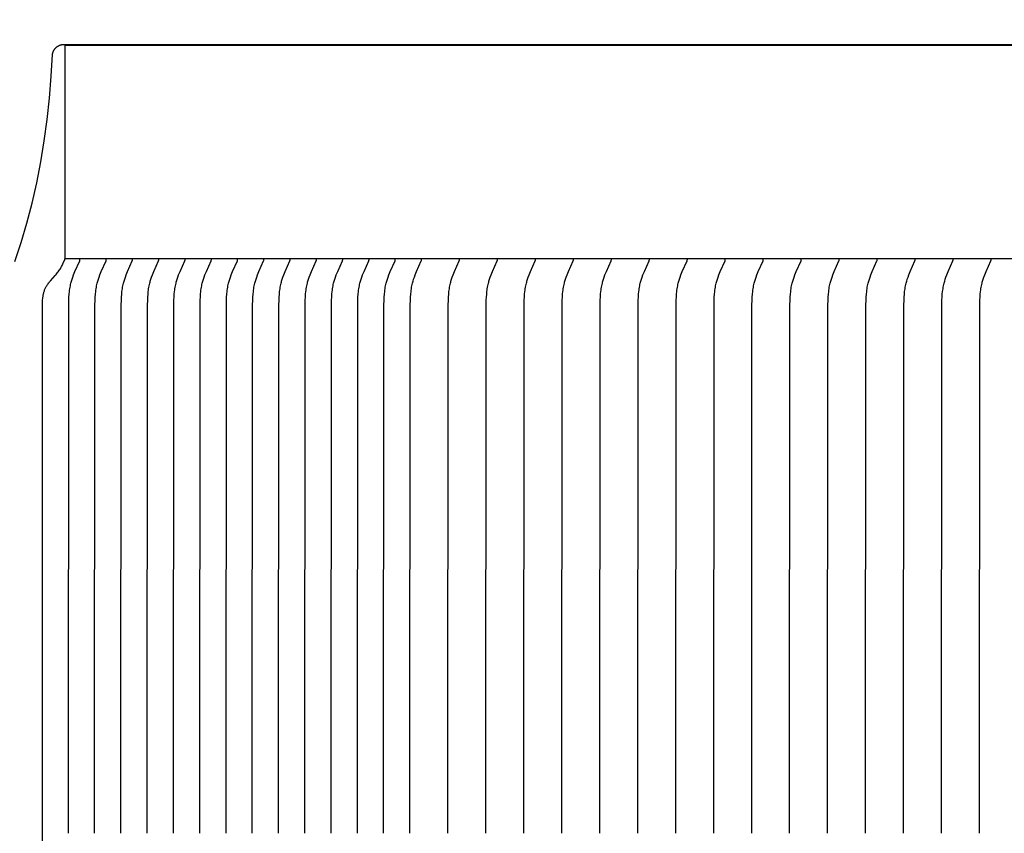
# Model space of a CAD drawing. Units: inches. Extents: x -10 to 111, y -8 to 46.
# Drawn here: x -2 to 0, y 14 to 15 of the extents above; entities that cross this region are included whole.
import ezdxf

# ---------------------------------------------------------------- set-up
doc = ezdxf.new("R2010")
doc.units = ezdxf.units.IN
doc.header["$MEASUREMENT"] = 0
doc.linetypes.add('ACAD_ISO02W100', pattern=[15, 12, -3])
doc.layers.add('Dimension (ANSI)', color=5, linetype='Continuous', lineweight=25)
doc.layers.add('PV', color=250, linetype='Continuous')
doc.styles.add('Arial', font='arial.ttf')
doc.dimstyles.new('Dimensions', dxfattribs={"dimtxt": 0.089844, "dimasz": 0.125, "dimexe": 0.0625, "dimexo": 0.125, "dimgap": 0.09, "dimtad": 0, "dimtih": 1, "dimtoh": 1, "dimzin": 0, "dimdsep": 46, "dimlunit": 5, "dimtxsty": 'Arial', "dimcen": 0, "dimadec": 0, "dimazin": 0, "dimtfac": 1, "dimtofl": 0, "dimtmove": 0, "dimatfit": 3, "dimfxl": 1, "dimfrac": 2, "dimtolj": 1, "dimtzin": 0, "dimarcsym": 0})

# ---------------------------------------------------------------- blocks, each defined once
blk = doc.blocks.new('*D31')
at = {"layer": 'Defpoints', "color": 0, "transparency": 16777216}
for p in [(-6.3678, 16.2126), (-6.3678, 9.3404), (19.6278, 9.3266)]:
    blk.add_point(p, dxfattribs=at)
at = {"layer": 'Dimension (ANSI)', "color": 0, "lineweight": -2, "transparency": 16777216}
for p, q in [((-6.3678, 9.8404), (-6.3678, 16.4626)), ((19.6278, 9.8266), (19.6278, 16.4626)), ((-5.8678, 16.2126), (3.0999, 16.2126)), ((19.1278, 16.2126), (10.1624, 16.2126))]:
    blk.add_line(p, q, dxfattribs=at)
at = {"layer": 'Dimension (ANSI)', "color": 0, "transparency": 16777216}
for points in [[(-5.8678, 16.2959), (-5.8678, 16.1293), (-6.3678, 16.2126)], [(19.1278, 16.2959), (19.1278, 16.1293), (19.6278, 16.2126)]]:
    blk.add_solid(points, dxfattribs=at)
at = {"layer": 'Dimension (ANSI)', "color": 0, "transparency": 16777216, "insert": (6.6311, 16.2126), "char_height": 0.359375, "attachment_point": 5, "style": 'Arial'}
blk.add_mtext('\\A1;Head Width = 26" [66.03 cm]', dxfattribs=at)
blk = doc.blocks.new('*D32')
at = {"layer": 'Defpoints', "color": 0, "linetype": 'ACAD_ISO02W100', "ltscale": 0.01, "transparency": 16777216}
for p in [(-8.8443, 14.9122), (-2.3739, 14.9122), (-2.3739, 9.4122)]:
    blk.add_point(p, dxfattribs=at)
at = {"layer": 'Dimension (ANSI)', "color": 0, "linetype": 'ACAD_ISO02W100', "lineweight": -2, "ltscale": 0.01, "transparency": 16777216}
for p, q in [((-2.8739, 14.9122), (-9.0943, 14.9122)), ((-8.8443, 14.4122), (-8.8443, 13.6569)), ((-8.8443, 9.9122), (-8.8443, 10.6671)), ((-2.8739, 9.4122), (-9.0943, 9.4122))]:
    blk.add_line(p, q, dxfattribs=at)
at = {"layer": 'Dimension (ANSI)', "color": 0, "linetype": 'ACAD_ISO02W100', "ltscale": 0.01, "transparency": 16777216}
for points in [[(-8.9277, 14.4122), (-8.761, 14.4122), (-8.8443, 14.9122)], [(-8.9277, 9.9122), (-8.761, 9.9122), (-8.8443, 9.4122)]]:
    blk.add_solid(points, dxfattribs=at)
at = {"layer": 'Dimension (ANSI)', "color": 0, "linetype": 'ACAD_ISO02W100', "ltscale": 0.01, "transparency": 16777216, "insert": (-8.8443, 12.162), "char_height": 0.359375, "attachment_point": 5, "style": 'Arial'}
blk.add_mtext('\\A1;*Height of \\PInner Louvers \\P5 1/2"\\P [13.97 cm]', dxfattribs=at)

msp = doc.modelspace()

# ---------------------------------------------------------------- linework, layer by layer
at = {"layer": 'PV'}
for points in [[(-2.4909, 14.9062), (-2.4762, 14.9505), (-2.4628, 14.9961), (-2.4507, 15.0428), (-2.4399, 15.0904), (-2.4304, 15.139), (-2.4223, 15.1882), (-2.4154, 15.2382), (-2.41, 15.2886), (-2.4058, 15.3394), (-2.403, 15.3904), (-2.403, 15.391), (-2.4029, 15.3915), (-2.4028, 15.3921), (-2.4027, 15.3926), (-2.4025, 15.3932), (-2.4024, 15.3938), (-2.4022, 15.3943), (-2.4021, 15.3949), (-2.4019, 15.3955), (-2.4017, 15.396), (-2.4015, 15.3966), (-2.4013, 15.3971), (-2.401, 15.3977), (-2.4008, 15.3983), (-2.4005, 15.3988), (-2.4002, 15.3994), (-2.4, 15.3999), (-2.3997, 15.4004), (-2.3993, 15.401), (-2.399, 15.4015), (-2.3987, 15.402), (-2.3983, 15.4026), (-2.3979, 15.4031), (-2.3976, 15.4036), (-2.3972, 15.4041), (-2.3968, 15.4045), (-2.3963, 15.405), (-2.3959, 15.4055), (-2.3955, 15.4059), (-2.395, 15.4064), (-2.3946, 15.4068), (-2.3941, 15.4073), (-2.3936, 15.4077), (-2.3931, 15.4081), (-2.3926, 15.4085), (-2.3921, 15.4088), (-2.3916, 15.4092), (-2.3911, 15.4096), (-2.3905, 15.4099), (-2.39, 15.4102), (-2.3894, 15.4105), (-2.3889, 15.4108), (-2.3883, 15.4111), (-2.3878, 15.4114), (-2.3872, 15.4117), (-2.3866, 15.4119), (-2.3861, 15.4121), (-2.3855, 15.4124), (-2.3849, 15.4126), (-2.3843, 15.4128), (-2.3837, 15.4129), (-2.3832, 15.4131), (-2.3826, 15.4132), (-2.382, 15.4134), (-2.3814, 15.4135), (-2.3808, 15.4136), (-2.3802, 15.4137), (-2.3797, 15.4138), (-2.3791, 15.4138), (-2.3785, 15.4139), (-2.3779, 15.4139), (-2.3774, 15.414), (-2.3768, 15.414), (-2.3763, 15.414), (-2.3746, 15.414), (15.6317, 15.414)], [(-2.3741, 15.414), (-2.3739, 14.9122)], [(-2.3741, 15.4122), (6.6286, 15.4122)]]:
    msp.add_lwpolyline(points, dxfattribs=at)
at = {"layer": 'PV', "color": 1}
for points in [[(-2.4267, 12.3337), (-2.4267, 14.8032), (-2.4264, 14.8131), (-2.4262, 14.8164), (-2.4259, 14.8197), (-2.4255, 14.823), (-2.4252, 14.8246), (-2.425, 14.8263), (-2.4247, 14.8279), (-2.4243, 14.8296), (-2.424, 14.8312), (-2.4235, 14.8329), (-2.4231, 14.8345), (-2.4226, 14.8362), (-2.422, 14.8378), (-2.4214, 14.8395), (-2.4208, 14.8411), (-2.4201, 14.8428), (-2.4193, 14.8444), (-2.4185, 14.8461), (-2.4176, 14.8477), (-2.4166, 14.8494), (-2.4156, 14.851), (-2.4146, 14.8526), (-2.4134, 14.8543), (-2.4122, 14.8559), (-2.4112, 14.8572), (-2.4102, 14.8585), (-2.408, 14.861), (-2.3966, 14.8734), (-2.3945, 14.8759), (-2.3927, 14.878), (-2.391, 14.8801), (-2.3894, 14.8823), (-2.3879, 14.8844), (-2.3865, 14.8865), (-2.3852, 14.8885), (-2.3839, 14.8906), (-2.3827, 14.8927), (-2.3816, 14.8947), (-2.3805, 14.8968), (-2.3785, 14.9009), (-2.3747, 14.909), (-2.3745, 14.9094), (-2.3743, 14.9098), (-2.3742, 14.91), (-2.3742, 14.9101), (-2.3741, 14.9103), (-2.374, 14.9105), (-2.374, 14.9106), (-2.374, 14.9107), (-2.374, 14.9108), (-2.374, 14.9109), (-2.3739, 14.911), (-2.3739, 14.9111), (-2.3739, 14.9112), (-2.3739, 14.9113), (-2.3739, 14.9114), (-2.3739, 14.9116), (-2.3739, 14.9117), (-2.3739, 14.9118), (-2.3739, 14.9119), (-2.3739, 14.912), (-2.3739, 14.9121), (-2.3739, 14.9122)], [(6.6286, 14.9122), (-2.3739, 14.9122)], [(-2.3659, 13.5684), (-2.3652, 14.8032), (-2.3648, 14.8164), (-2.3645, 14.8229), (-2.364, 14.8295), (-2.3633, 14.836), (-2.3629, 14.8393), (-2.3625, 14.8425), (-2.3619, 14.8458), (-2.3613, 14.849), (-2.3606, 14.8522), (-2.3599, 14.8554), (-2.3593, 14.8579), (-2.3586, 14.8603), (-2.3571, 14.8651), (-2.3555, 14.8699), (-2.3537, 14.8747), (-2.3504, 14.883), (-2.3393, 14.9079), (-2.3391, 14.9083), (-2.3391, 14.9085), (-2.339, 14.9086), (-2.3389, 14.9088), (-2.3389, 14.909), (-2.3388, 14.9091), (-2.3388, 14.9092), (-2.3388, 14.9093), (-2.3388, 14.9094), (-2.3388, 14.9095), (-2.3387, 14.9096), (-2.3387, 14.9097), (-2.3387, 14.9098), (-2.3387, 14.9099), (-2.3387, 14.9101), (-2.3387, 14.9102), (-2.3387, 14.9103), (-2.3387, 14.9104), (-2.3387, 14.9105), (-2.3387, 14.9106), (-2.3387, 14.9107)], [(-2.3044, 13.5684), (-2.3037, 14.8032), (-2.3033, 14.8164), (-2.303, 14.8229), (-2.3025, 14.8295), (-2.3018, 14.836), (-2.3014, 14.8393), (-2.301, 14.8425), (-2.3004, 14.8458), (-2.2998, 14.849), (-2.2992, 14.8522), (-2.2984, 14.8554), (-2.2978, 14.8579), (-2.2971, 14.8603), (-2.2956, 14.8651), (-2.294, 14.8699), (-2.2923, 14.8747), (-2.2889, 14.883), (-2.2778, 14.9079), (-2.2777, 14.9083), (-2.2776, 14.9085), (-2.2775, 14.9086), (-2.2774, 14.9088), (-2.2774, 14.909), (-2.2774, 14.9091), (-2.2773, 14.9092), (-2.2773, 14.9093), (-2.2773, 14.9094), (-2.2773, 14.9095), (-2.2772, 14.9096), (-2.2772, 14.9097), (-2.2772, 14.9098), (-2.2772, 14.9099), (-2.2772, 14.9101), (-2.2772, 14.9102), (-2.2772, 14.9103), (-2.2772, 14.9104), (-2.2772, 14.9105), (-2.2772, 14.9106), (-2.2772, 14.9107)], [(-2.2429, 13.5684), (-2.2422, 14.8032), (-2.2418, 14.8164), (-2.2415, 14.8229), (-2.241, 14.8295), (-2.2404, 14.836), (-2.2399, 14.8393), (-2.2395, 14.8425), (-2.2389, 14.8458), (-2.2383, 14.849), (-2.2377, 14.8522), (-2.2369, 14.8554), (-2.2363, 14.8579), (-2.2356, 14.8603), (-2.2341, 14.8651), (-2.2325, 14.8699), (-2.2308, 14.8747), (-2.2274, 14.883), (-2.2163, 14.9079), (-2.2162, 14.9083), (-2.2161, 14.9085), (-2.216, 14.9086), (-2.2159, 14.9088), (-2.2159, 14.909), (-2.2159, 14.9091), (-2.2158, 14.9092), (-2.2158, 14.9093), (-2.2158, 14.9094), (-2.2158, 14.9095), (-2.2158, 14.9096), (-2.2157, 14.9097), (-2.2157, 14.9098), (-2.2157, 14.9099), (-2.2157, 14.9101), (-2.2157, 14.9102), (-2.2157, 14.9103), (-2.2157, 14.9104), (-2.2157, 14.9105), (-2.2157, 14.9106), (-2.2157, 14.9107)], [(-2.1814, 13.5684), (-2.1807, 14.8032), (-2.1803, 14.8164), (-2.18, 14.8229), (-2.1795, 14.8295), (-2.1789, 14.836), (-2.1785, 14.8393), (-2.178, 14.8425), (-2.1775, 14.8458), (-2.1769, 14.849), (-2.1762, 14.8522), (-2.1754, 14.8554), (-2.1748, 14.8579), (-2.1741, 14.8603), (-2.1726, 14.8651), (-2.171, 14.8699), (-2.1693, 14.8747), (-2.166, 14.883), (-2.1548, 14.9079), (-2.1547, 14.9083), (-2.1546, 14.9085), (-2.1545, 14.9086), (-2.1545, 14.9088), (-2.1544, 14.909), (-2.1544, 14.9091), (-2.1543, 14.9092), (-2.1543, 14.9093), (-2.1543, 14.9094), (-2.1543, 14.9095), (-2.1543, 14.9096), (-2.1543, 14.9097), (-2.1542, 14.9098), (-2.1542, 14.9099), (-2.1542, 14.9101), (-2.1542, 14.9102), (-2.1542, 14.9103), (-2.1542, 14.9104), (-2.1542, 14.9105), (-2.1542, 14.9106), (-2.1543, 14.9107)], [(-2.1199, 13.5684), (-2.1192, 14.8032), (-2.1189, 14.8164), (-2.1185, 14.8229), (-2.118, 14.8295), (-2.1174, 14.836), (-2.117, 14.8393), (-2.1165, 14.8425), (-2.116, 14.8458), (-2.1154, 14.849), (-2.1147, 14.8522), (-2.1139, 14.8554), (-2.1133, 14.8579), (-2.1126, 14.8603), (-2.1112, 14.8651), (-2.1095, 14.8699), (-2.1078, 14.8747), (-2.1045, 14.883), (-2.0933, 14.9079), (-2.0932, 14.9083), (-2.0931, 14.9085), (-2.093, 14.9086), (-2.093, 14.9088), (-2.0929, 14.909), (-2.0929, 14.9091), (-2.0929, 14.9092), (-2.0928, 14.9093), (-2.0928, 14.9094), (-2.0928, 14.9095), (-2.0928, 14.9096), (-2.0928, 14.9097), (-2.0928, 14.9098), (-2.0927, 14.9099), (-2.0927, 14.9101), (-2.0927, 14.9102), (-2.0927, 14.9103), (-2.0927, 14.9104), (-2.0927, 14.9105), (-2.0927, 14.9106), (-2.0928, 14.9107)], [(-2.0584, 13.5684), (-2.0577, 14.8032), (-2.0574, 14.8164), (-2.057, 14.8229), (-2.0566, 14.8295), (-2.0559, 14.836), (-2.0555, 14.8393), (-2.055, 14.8425), (-2.0545, 14.8458), (-2.0539, 14.849), (-2.0532, 14.8522), (-2.0525, 14.8554), (-2.0518, 14.8579), (-2.0511, 14.8603), (-2.0497, 14.8651), (-2.048, 14.8699), (-2.0463, 14.8747), (-2.043, 14.883), (-2.0319, 14.9079), (-2.0317, 14.9083), (-2.0316, 14.9085), (-2.0315, 14.9086), (-2.0315, 14.9088), (-2.0314, 14.909), (-2.0314, 14.9091), (-2.0314, 14.9092), (-2.0313, 14.9093), (-2.0313, 14.9094), (-2.0313, 14.9095), (-2.0313, 14.9096), (-2.0313, 14.9097), (-2.0313, 14.9098), (-2.0313, 14.9099), (-2.0312, 14.9101), (-2.0312, 14.9102), (-2.0312, 14.9103), (-2.0312, 14.9104), (-2.0313, 14.9105), (-2.0313, 14.9106), (-2.0313, 14.9107)], [(-1.9969, 13.5684), (-1.9962, 14.8032), (-1.9959, 14.8164), (-1.9955, 14.8229), (-1.9951, 14.8295), (-1.9944, 14.836), (-1.994, 14.8393), (-1.9935, 14.8425), (-1.993, 14.8458), (-1.9924, 14.849), (-1.9917, 14.8522), (-1.991, 14.8554), (-1.9903, 14.8579), (-1.9897, 14.8603), (-1.9882, 14.8651), (-1.9866, 14.8699), (-1.9848, 14.8747), (-1.9815, 14.883), (-1.9704, 14.9079), (-1.9702, 14.9083), (-1.9701, 14.9085), (-1.9701, 14.9086), (-1.97, 14.9088), (-1.9699, 14.909), (-1.9699, 14.9091), (-1.9699, 14.9092), (-1.9699, 14.9093), (-1.9698, 14.9094), (-1.9698, 14.9095), (-1.9698, 14.9096), (-1.9698, 14.9097), (-1.9698, 14.9098), (-1.9698, 14.9099), (-1.9698, 14.9101), (-1.9698, 14.9102), (-1.9698, 14.9103), (-1.9698, 14.9104), (-1.9698, 14.9105), (-1.9698, 14.9106), (-1.9698, 14.9107)], [(-1.9355, 13.5684), (-1.9347, 14.8032), (-1.9344, 14.8164), (-1.9341, 14.8229), (-1.9336, 14.8295), (-1.9329, 14.836), (-1.9325, 14.8393), (-1.932, 14.8425), (-1.9315, 14.8458), (-1.9309, 14.849), (-1.9302, 14.8522), (-1.9295, 14.8554), (-1.9288, 14.8579), (-1.9282, 14.8603), (-1.9267, 14.8651), (-1.9251, 14.8699), (-1.9233, 14.8747), (-1.92, 14.883), (-1.9089, 14.9079), (-1.9087, 14.9083), (-1.9086, 14.9085), (-1.9086, 14.9086), (-1.9085, 14.9088), (-1.9084, 14.909), (-1.9084, 14.9091), (-1.9084, 14.9092), (-1.9084, 14.9093), (-1.9083, 14.9094), (-1.9083, 14.9095), (-1.9083, 14.9096), (-1.9083, 14.9097), (-1.9083, 14.9098), (-1.9083, 14.9099), (-1.9083, 14.9101), (-1.9083, 14.9102), (-1.9083, 14.9103), (-1.9083, 14.9104), (-1.9083, 14.9105), (-1.9083, 14.9106), (-1.9083, 14.9107)], [(-1.874, 13.5684), (-1.8733, 14.8032), (-1.8729, 14.8164), (-1.8726, 14.8229), (-1.8721, 14.8295), (-1.8714, 14.836), (-1.871, 14.8393), (-1.8705, 14.8425), (-1.87, 14.8458), (-1.8694, 14.849), (-1.8687, 14.8522), (-1.868, 14.8554), (-1.8674, 14.8579), (-1.8667, 14.8603), (-1.8652, 14.8651), (-1.8636, 14.8699), (-1.8618, 14.8747), (-1.8585, 14.883), (-1.8474, 14.9079), (-1.8472, 14.9083), (-1.8472, 14.9085), (-1.8471, 14.9086), (-1.847, 14.9088), (-1.847, 14.909), (-1.8469, 14.9091), (-1.8469, 14.9092), (-1.8469, 14.9093), (-1.8469, 14.9094), (-1.8468, 14.9095), (-1.8468, 14.9096), (-1.8468, 14.9097), (-1.8468, 14.9098), (-1.8468, 14.9099), (-1.8468, 14.9101), (-1.8468, 14.9102), (-1.8468, 14.9103), (-1.8468, 14.9104), (-1.8468, 14.9105), (-1.8468, 14.9106), (-1.8468, 14.9107)], [(-1.8125, 13.5684), (-1.8118, 14.8032), (-1.8114, 14.8164), (-1.8111, 14.8229), (-1.8106, 14.8295), (-1.8099, 14.836), (-1.8095, 14.8393), (-1.8091, 14.8425), (-1.8085, 14.8458), (-1.8079, 14.849), (-1.8072, 14.8522), (-1.8065, 14.8554), (-1.8059, 14.8579), (-1.8052, 14.8603), (-1.8037, 14.8651), (-1.8021, 14.8699), (-1.8003, 14.8747), (-1.797, 14.883), (-1.7859, 14.9079), (-1.7857, 14.9083), (-1.7857, 14.9085), (-1.7856, 14.9086), (-1.7855, 14.9088), (-1.7855, 14.909), (-1.7854, 14.9091), (-1.7854, 14.9092), (-1.7854, 14.9093), (-1.7854, 14.9094), (-1.7853, 14.9095), (-1.7853, 14.9096), (-1.7853, 14.9097), (-1.7853, 14.9098), (-1.7853, 14.9099), (-1.7853, 14.9101), (-1.7853, 14.9102), (-1.7853, 14.9103), (-1.7853, 14.9104), (-1.7853, 14.9105), (-1.7853, 14.9106), (-1.7853, 14.9107)], [(-1.751, 13.5684), (-1.7503, 14.8032), (-1.7499, 14.8164), (-1.7496, 14.8229), (-1.7491, 14.8295), (-1.7484, 14.836), (-1.748, 14.8393), (-1.7476, 14.8425), (-1.747, 14.8458), (-1.7464, 14.849), (-1.7458, 14.8522), (-1.745, 14.8554), (-1.7444, 14.8579), (-1.7437, 14.8603), (-1.7422, 14.8651), (-1.7406, 14.8699), (-1.7389, 14.8747), (-1.7355, 14.883), (-1.7244, 14.9079), (-1.7243, 14.9083), (-1.7242, 14.9085), (-1.7241, 14.9086), (-1.724, 14.9088), (-1.724, 14.909), (-1.7239, 14.9091), (-1.7239, 14.9092), (-1.7239, 14.9093), (-1.7239, 14.9094), (-1.7239, 14.9095), (-1.7238, 14.9096), (-1.7238, 14.9097), (-1.7238, 14.9098), (-1.7238, 14.9099), (-1.7238, 14.9101), (-1.7238, 14.9102), (-1.7238, 14.9103), (-1.7238, 14.9104), (-1.7238, 14.9105), (-1.7238, 14.9106), (-1.7238, 14.9107)], [(-1.6895, 13.5684), (-1.6888, 14.8032), (-1.6884, 14.8164), (-1.6881, 14.8229), (-1.6876, 14.8295), (-1.687, 14.836), (-1.6865, 14.8393), (-1.6861, 14.8425), (-1.6855, 14.8458), (-1.6849, 14.849), (-1.6843, 14.8522), (-1.6835, 14.8554), (-1.6829, 14.8579), (-1.6822, 14.8603), (-1.6807, 14.8651), (-1.6791, 14.8699), (-1.6774, 14.8747), (-1.674, 14.883), (-1.6629, 14.9079), (-1.6628, 14.9083), (-1.6627, 14.9085), (-1.6626, 14.9086), (-1.6625, 14.9088), (-1.6625, 14.909), (-1.6625, 14.9091), (-1.6624, 14.9092), (-1.6624, 14.9093), (-1.6624, 14.9094), (-1.6624, 14.9095), (-1.6624, 14.9096), (-1.6623, 14.9097), (-1.6623, 14.9098), (-1.6623, 14.9099), (-1.6623, 14.9101), (-1.6623, 14.9102), (-1.6623, 14.9103), (-1.6623, 14.9104), (-1.6623, 14.9105), (-1.6623, 14.9106), (-1.6623, 14.9107)], [(-1.628, 13.5684), (-1.6273, 14.8032), (-1.6269, 14.8164), (-1.6266, 14.8229), (-1.6261, 14.8295), (-1.6255, 14.836), (-1.6251, 14.8393), (-1.6246, 14.8425), (-1.6241, 14.8458), (-1.6235, 14.849), (-1.6228, 14.8522), (-1.622, 14.8554), (-1.6214, 14.8579), (-1.6207, 14.8603), (-1.6192, 14.8651), (-1.6176, 14.8699), (-1.6159, 14.8747), (-1.6126, 14.883), (-1.6014, 14.9079), (-1.6013, 14.9083), (-1.6012, 14.9085), (-1.6011, 14.9086), (-1.6011, 14.9088), (-1.601, 14.909), (-1.601, 14.9091), (-1.6009, 14.9092), (-1.6009, 14.9093), (-1.6009, 14.9094), (-1.6009, 14.9095), (-1.6009, 14.9096), (-1.6008, 14.9097), (-1.6008, 14.9098), (-1.6008, 14.9099), (-1.6008, 14.9101), (-1.6008, 14.9102), (-1.6008, 14.9103), (-1.6008, 14.9104), (-1.6008, 14.9105), (-1.6008, 14.9106), (-1.6008, 14.9107)], [(-1.5665, 13.5684), (-1.5658, 14.8032), (-1.5655, 14.8164), (-1.5651, 14.8229), (-1.5646, 14.8295), (-1.564, 14.836), (-1.5636, 14.8393), (-1.5631, 14.8425), (-1.5626, 14.8458), (-1.562, 14.849), (-1.5613, 14.8522), (-1.5605, 14.8554), (-1.5599, 14.8579), (-1.5592, 14.8603), (-1.5578, 14.8651), (-1.5561, 14.8699), (-1.5544, 14.8747), (-1.5511, 14.883), (-1.5399, 14.9079), (-1.5398, 14.9083), (-1.5397, 14.9085), (-1.5396, 14.9086), (-1.5396, 14.9088), (-1.5395, 14.909), (-1.5395, 14.9091), (-1.5395, 14.9092), (-1.5394, 14.9093), (-1.5394, 14.9094), (-1.5394, 14.9095), (-1.5394, 14.9096), (-1.5394, 14.9097), (-1.5393, 14.9098), (-1.5393, 14.9099), (-1.5393, 14.9101), (-1.5393, 14.9102), (-1.5393, 14.9103), (-1.5393, 14.9104), (-1.5393, 14.9105), (-1.5393, 14.9106), (-1.5394, 14.9107)], [(-1.4776, 13.5684), (-1.4769, 14.8032), (-1.4766, 14.8164), (-1.4763, 14.8229), (-1.4758, 14.8295), (-1.4751, 14.836), (-1.4747, 14.8393), (-1.4742, 14.8425), (-1.4737, 14.8458), (-1.4731, 14.849), (-1.4724, 14.8522), (-1.4717, 14.8554), (-1.471, 14.8579), (-1.4704, 14.8603), (-1.4689, 14.8651), (-1.4673, 14.8699), (-1.4655, 14.8747), (-1.4622, 14.883), (-1.4511, 14.9079), (-1.4509, 14.9083), (-1.4508, 14.9085), (-1.4508, 14.9086), (-1.4507, 14.9088), (-1.4506, 14.909), (-1.4506, 14.9091), (-1.4506, 14.9092), (-1.4506, 14.9093), (-1.4505, 14.9094), (-1.4505, 14.9095), (-1.4505, 14.9096), (-1.4505, 14.9097), (-1.4505, 14.9098), (-1.4505, 14.9099), (-1.4505, 14.9101), (-1.4505, 14.9102), (-1.4505, 14.9103), (-1.4505, 14.9104), (-1.4505, 14.9105), (-1.4505, 14.9106), (-1.4505, 14.9107)], [(-1.3888, 13.5684), (-1.3881, 14.8032), (-1.3877, 14.8164), (-1.3874, 14.8229), (-1.3869, 14.8295), (-1.3862, 14.836), (-1.3858, 14.8393), (-1.3854, 14.8425), (-1.3848, 14.8458), (-1.3842, 14.849), (-1.3835, 14.8522), (-1.3828, 14.8554), (-1.3822, 14.8579), (-1.3815, 14.8603), (-1.38, 14.8651), (-1.3784, 14.8699), (-1.3767, 14.8747), (-1.3733, 14.883), (-1.3622, 14.9079), (-1.362, 14.9083), (-1.362, 14.9085), (-1.3619, 14.9086), (-1.3618, 14.9088), (-1.3618, 14.909), (-1.3617, 14.9091), (-1.3617, 14.9092), (-1.3617, 14.9093), (-1.3617, 14.9094), (-1.3617, 14.9095), (-1.3616, 14.9096), (-1.3616, 14.9097), (-1.3616, 14.9098), (-1.3616, 14.9099), (-1.3616, 14.9101), (-1.3616, 14.9102), (-1.3616, 14.9103), (-1.3616, 14.9104), (-1.3616, 14.9105), (-1.3616, 14.9106), (-1.3616, 14.9107)], [(-1.2999, 13.5684), (-1.2992, 14.8032), (-1.2988, 14.8164), (-1.2985, 14.8229), (-1.298, 14.8295), (-1.2974, 14.836), (-1.297, 14.8393), (-1.2965, 14.8425), (-1.296, 14.8458), (-1.2954, 14.849), (-1.2947, 14.8522), (-1.2939, 14.8554), (-1.2933, 14.8579), (-1.2926, 14.8603), (-1.2911, 14.8651), (-1.2895, 14.8699), (-1.2878, 14.8747), (-1.2845, 14.883), (-1.2733, 14.9079), (-1.2732, 14.9083), (-1.2731, 14.9085), (-1.273, 14.9086), (-1.273, 14.9088), (-1.2729, 14.909), (-1.2729, 14.9091), (-1.2728, 14.9092), (-1.2728, 14.9093), (-1.2728, 14.9094), (-1.2728, 14.9095), (-1.2728, 14.9096), (-1.2727, 14.9097), (-1.2727, 14.9098), (-1.2727, 14.9099), (-1.2727, 14.9101), (-1.2727, 14.9102), (-1.2727, 14.9103), (-1.2727, 14.9104), (-1.2727, 14.9105), (-1.2727, 14.9106), (-1.2727, 14.9107)], [(-1.211, 13.5684), (-1.2103, 14.8032), (-1.21, 14.8164), (-1.2096, 14.8229), (-1.2092, 14.8295), (-1.2085, 14.836), (-1.2081, 14.8393), (-1.2076, 14.8425), (-1.2071, 14.8458), (-1.2065, 14.849), (-1.2058, 14.8522), (-1.2051, 14.8554), (-1.2044, 14.8579), (-1.2038, 14.8603), (-1.2023, 14.8651), (-1.2007, 14.8699), (-1.1989, 14.8747), (-1.1956, 14.883), (-1.1845, 14.9079), (-1.1843, 14.9083), (-1.1842, 14.9085), (-1.1842, 14.9086), (-1.1841, 14.9088), (-1.184, 14.909), (-1.184, 14.9091), (-1.184, 14.9092), (-1.184, 14.9093), (-1.1839, 14.9094), (-1.1839, 14.9095), (-1.1839, 14.9096), (-1.1839, 14.9097), (-1.1839, 14.9098), (-1.1839, 14.9099), (-1.1839, 14.9101), (-1.1838, 14.9102), (-1.1838, 14.9103), (-1.1839, 14.9104), (-1.1839, 14.9105), (-1.1839, 14.9106), (-1.1839, 14.9107)], [(-1.1222, 13.5684), (-1.1215, 14.8032), (-1.1211, 14.8164), (-1.1208, 14.8229), (-1.1203, 14.8295), (-1.1196, 14.836), (-1.1192, 14.8393), (-1.1187, 14.8425), (-1.1182, 14.8458), (-1.1176, 14.849), (-1.1169, 14.8522), (-1.1162, 14.8554), (-1.1156, 14.8579), (-1.1149, 14.8603), (-1.1134, 14.8651), (-1.1118, 14.8699), (-1.11, 14.8747), (-1.1067, 14.883), (-1.0956, 14.9079), (-1.0954, 14.9083), (-1.0954, 14.9085), (-1.0953, 14.9086), (-1.0952, 14.9088), (-1.0952, 14.909), (-1.0951, 14.9091), (-1.0951, 14.9092), (-1.0951, 14.9093), (-1.0951, 14.9094), (-1.095, 14.9095), (-1.095, 14.9096), (-1.095, 14.9097), (-1.095, 14.9098), (-1.095, 14.9099), (-1.095, 14.9101), (-1.095, 14.9102), (-1.095, 14.9103), (-1.095, 14.9104), (-1.095, 14.9105), (-1.095, 14.9106), (-1.095, 14.9107)], [(-1.0333, 13.5684), (-1.0326, 14.8032), (-1.0322, 14.8164), (-1.0319, 14.8229), (-1.0314, 14.8295), (-1.0308, 14.836), (-1.0303, 14.8393), (-1.0299, 14.8425), (-1.0293, 14.8458), (-1.0287, 14.849), (-1.0281, 14.8522), (-1.0273, 14.8554), (-1.0267, 14.8579), (-1.026, 14.8603), (-1.0245, 14.8651), (-1.0229, 14.8699), (-1.0212, 14.8747), (-1.0178, 14.883), (-1.0067, 14.9079), (-1.0066, 14.9083), (-1.0065, 14.9085), (-1.0064, 14.9086), (-1.0063, 14.9088), (-1.0063, 14.909), (-1.0063, 14.9091), (-1.0062, 14.9092), (-1.0062, 14.9093), (-1.0062, 14.9094), (-1.0062, 14.9095), (-1.0062, 14.9096), (-1.0061, 14.9097), (-1.0061, 14.9098), (-1.0061, 14.9099), (-1.0061, 14.9101), (-1.0061, 14.9102), (-1.0061, 14.9103), (-1.0061, 14.9104), (-1.0061, 14.9105), (-1.0061, 14.9106), (-1.0061, 14.9107)], [(-0.9444, 13.5684), (-0.9437, 14.8032), (-0.9434, 14.8164), (-0.943, 14.8229), (-0.9425, 14.8295), (-0.9419, 14.836), (-0.9415, 14.8393), (-0.941, 14.8425), (-0.9405, 14.8458), (-0.9399, 14.849), (-0.9392, 14.8522), (-0.9384, 14.8554), (-0.9378, 14.8579), (-0.9371, 14.8603), (-0.9357, 14.8651), (-0.934, 14.8699), (-0.9323, 14.8747), (-0.929, 14.883), (-0.9179, 14.9079), (-0.9177, 14.9083), (-0.9176, 14.9085), (-0.9175, 14.9086), (-0.9175, 14.9088), (-0.9174, 14.909), (-0.9174, 14.9091), (-0.9174, 14.9092), (-0.9173, 14.9093), (-0.9173, 14.9094), (-0.9173, 14.9095), (-0.9173, 14.9096), (-0.9173, 14.9097), (-0.9173, 14.9098), (-0.9172, 14.9099), (-0.9172, 14.9101), (-0.9172, 14.9102), (-0.9172, 14.9103), (-0.9172, 14.9104), (-0.9172, 14.9105), (-0.9173, 14.9106), (-0.9173, 14.9107)], [(-0.8556, 13.5684), (-0.8548, 14.8032), (-0.8545, 14.8164), (-0.8542, 14.8229), (-0.8537, 14.8295), (-0.853, 14.836), (-0.8526, 14.8393), (-0.8521, 14.8425), (-0.8516, 14.8458), (-0.851, 14.849), (-0.8503, 14.8522), (-0.8496, 14.8554), (-0.8489, 14.8579), (-0.8483, 14.8603), (-0.8468, 14.8651), (-0.8452, 14.8699), (-0.8434, 14.8747), (-0.8401, 14.883), (-0.829, 14.9079), (-0.8288, 14.9083), (-0.8287, 14.9085), (-0.8287, 14.9086), (-0.8286, 14.9088), (-0.8285, 14.909), (-0.8285, 14.9091), (-0.8285, 14.9092), (-0.8285, 14.9093), (-0.8284, 14.9094), (-0.8284, 14.9095), (-0.8284, 14.9096), (-0.8284, 14.9097), (-0.8284, 14.9098), (-0.8284, 14.9099), (-0.8284, 14.9101), (-0.8284, 14.9102), (-0.8284, 14.9103), (-0.8284, 14.9104), (-0.8284, 14.9105), (-0.8284, 14.9106), (-0.8284, 14.9107)], [(-0.7667, 13.5684), (-0.766, 14.8032), (-0.7656, 14.8164), (-0.7653, 14.8229), (-0.7648, 14.8295), (-0.7641, 14.836), (-0.7637, 14.8393), (-0.7633, 14.8425), (-0.7627, 14.8458), (-0.7621, 14.849), (-0.7615, 14.8522), (-0.7607, 14.8554), (-0.7601, 14.8579), (-0.7594, 14.8603), (-0.7579, 14.8651), (-0.7563, 14.8699), (-0.7546, 14.8747), (-0.7512, 14.883), (-0.7401, 14.9079), (-0.74, 14.9083), (-0.7399, 14.9085), (-0.7398, 14.9086), (-0.7397, 14.9088), (-0.7397, 14.909), (-0.7396, 14.9091), (-0.7396, 14.9092), (-0.7396, 14.9093), (-0.7396, 14.9094), (-0.7396, 14.9095), (-0.7395, 14.9096), (-0.7395, 14.9097), (-0.7395, 14.9098), (-0.7395, 14.9099), (-0.7395, 14.9101), (-0.7395, 14.9102), (-0.7395, 14.9103), (-0.7395, 14.9104), (-0.7395, 14.9105), (-0.7395, 14.9106), (-0.7395, 14.9107)], [(-0.6778, 13.5684), (-0.6771, 14.8032), (-0.6767, 14.8164), (-0.6764, 14.8229), (-0.6759, 14.8295), (-0.6753, 14.836), (-0.6749, 14.8393), (-0.6744, 14.8425), (-0.6739, 14.8458), (-0.6733, 14.849), (-0.6726, 14.8522), (-0.6718, 14.8554), (-0.6712, 14.8579), (-0.6705, 14.8603), (-0.6691, 14.8651), (-0.6674, 14.8699), (-0.6657, 14.8747), (-0.6624, 14.883), (-0.6512, 14.9079), (-0.6511, 14.9083), (-0.651, 14.9085), (-0.6509, 14.9086), (-0.6509, 14.9088), (-0.6508, 14.909), (-0.6508, 14.9091), (-0.6508, 14.9092), (-0.6507, 14.9093), (-0.6507, 14.9094), (-0.6507, 14.9095), (-0.6507, 14.9096), (-0.6507, 14.9097), (-0.6506, 14.9098), (-0.6506, 14.9099), (-0.6506, 14.9101), (-0.6506, 14.9102), (-0.6506, 14.9103), (-0.6506, 14.9104), (-0.6506, 14.9105), (-0.6506, 14.9106), (-0.6507, 14.9107)], [(-0.5889, 13.5684), (-0.5882, 14.8032), (-0.5879, 14.8164), (-0.5875, 14.8229), (-0.5871, 14.8295), (-0.5864, 14.836), (-0.586, 14.8393), (-0.5855, 14.8425), (-0.585, 14.8458), (-0.5844, 14.849), (-0.5837, 14.8522), (-0.583, 14.8554), (-0.5823, 14.8579), (-0.5817, 14.8603), (-0.5802, 14.8651), (-0.5786, 14.8699), (-0.5768, 14.8747), (-0.5735, 14.883), (-0.5624, 14.9079), (-0.5622, 14.9083), (-0.5621, 14.9085), (-0.5621, 14.9086), (-0.562, 14.9088), (-0.5619, 14.909), (-0.5619, 14.9091), (-0.5619, 14.9092), (-0.5619, 14.9093), (-0.5618, 14.9094), (-0.5618, 14.9095), (-0.5618, 14.9096), (-0.5618, 14.9097), (-0.5618, 14.9098), (-0.5618, 14.9099), (-0.5618, 14.9101), (-0.5618, 14.9102), (-0.5618, 14.9103), (-0.5618, 14.9104), (-0.5618, 14.9105), (-0.5618, 14.9106), (-0.5618, 14.9107)], [(-0.5001, 13.5684), (-0.4994, 14.8032), (-0.499, 14.8164), (-0.4987, 14.8229), (-0.4982, 14.8295), (-0.4975, 14.836), (-0.4971, 14.8393), (-0.4967, 14.8425), (-0.4961, 14.8458), (-0.4955, 14.849), (-0.4948, 14.8522), (-0.4941, 14.8554), (-0.4935, 14.8579), (-0.4928, 14.8603), (-0.4913, 14.8651), (-0.4897, 14.8699), (-0.4879, 14.8747), (-0.4846, 14.883), (-0.4735, 14.9079), (-0.4733, 14.9083), (-0.4733, 14.9085), (-0.4732, 14.9086), (-0.4731, 14.9088), (-0.4731, 14.909), (-0.473, 14.9091), (-0.473, 14.9092), (-0.473, 14.9093), (-0.473, 14.9094), (-0.4729, 14.9095), (-0.4729, 14.9096), (-0.4729, 14.9097), (-0.4729, 14.9098), (-0.4729, 14.9099), (-0.4729, 14.9101), (-0.4729, 14.9102), (-0.4729, 14.9103), (-0.4729, 14.9104), (-0.4729, 14.9105), (-0.4729, 14.9106), (-0.4729, 14.9107)], [(-0.4112, 13.5684), (-0.4105, 14.8032), (-0.4101, 14.8164), (-0.4098, 14.8229), (-0.4093, 14.8295), (-0.4087, 14.836), (-0.4083, 14.8393), (-0.4078, 14.8425), (-0.4072, 14.8458), (-0.4066, 14.849), (-0.406, 14.8522), (-0.4052, 14.8554), (-0.4046, 14.8579), (-0.4039, 14.8603), (-0.4024, 14.8651), (-0.4008, 14.8699), (-0.3991, 14.8747), (-0.3957, 14.883), (-0.3846, 14.9079), (-0.3845, 14.9083), (-0.3844, 14.9085), (-0.3843, 14.9086), (-0.3843, 14.9088), (-0.3842, 14.909), (-0.3842, 14.9091), (-0.3841, 14.9092), (-0.3841, 14.9093), (-0.3841, 14.9094), (-0.3841, 14.9095), (-0.3841, 14.9096), (-0.384, 14.9097), (-0.384, 14.9098), (-0.384, 14.9099), (-0.384, 14.9101), (-0.384, 14.9102), (-0.384, 14.9103), (-0.384, 14.9104), (-0.384, 14.9105), (-0.384, 14.9106), (-0.384, 14.9107)], [(-0.3223, 13.5684), (-0.3216, 14.8032), (-0.3213, 14.8164), (-0.3209, 14.8229), (-0.3205, 14.8295), (-0.3198, 14.836), (-0.3194, 14.8393), (-0.3189, 14.8425), (-0.3184, 14.8458), (-0.3178, 14.849), (-0.3171, 14.8522), (-0.3164, 14.8554), (-0.3157, 14.8579), (-0.315, 14.8603), (-0.3136, 14.8651), (-0.312, 14.8699), (-0.3102, 14.8747), (-0.3069, 14.883), (-0.2958, 14.9079), (-0.2956, 14.9083), (-0.2955, 14.9085), (-0.2955, 14.9086), (-0.2954, 14.9088), (-0.2953, 14.909), (-0.2953, 14.9091), (-0.2953, 14.9092), (-0.2952, 14.9093), (-0.2952, 14.9094), (-0.2952, 14.9095), (-0.2952, 14.9096), (-0.2952, 14.9097), (-0.2952, 14.9098), (-0.2952, 14.9099), (-0.2951, 14.9101), (-0.2951, 14.9102), (-0.2951, 14.9103), (-0.2951, 14.9104), (-0.2952, 14.9105), (-0.2952, 14.9106), (-0.2952, 14.9107)], [(-0.2335, 13.5684), (-0.2328, 14.8032), (-0.2324, 14.8164), (-0.2321, 14.8229), (-0.2316, 14.8295), (-0.2309, 14.836), (-0.2305, 14.8393), (-0.23, 14.8425), (-0.2295, 14.8458), (-0.2289, 14.849), (-0.2282, 14.8522), (-0.2275, 14.8554), (-0.2269, 14.8579), (-0.2262, 14.8603), (-0.2247, 14.8651), (-0.2231, 14.8699), (-0.2213, 14.8747), (-0.218, 14.883), (-0.2069, 14.9079), (-0.2067, 14.9083), (-0.2067, 14.9085), (-0.2066, 14.9086), (-0.2065, 14.9088), (-0.2065, 14.909), (-0.2064, 14.9091), (-0.2064, 14.9092), (-0.2064, 14.9093), (-0.2064, 14.9094), (-0.2063, 14.9095), (-0.2063, 14.9096), (-0.2063, 14.9097), (-0.2063, 14.9098), (-0.2063, 14.9099), (-0.2063, 14.9101), (-0.2063, 14.9102), (-0.2063, 14.9103), (-0.2063, 14.9104), (-0.2063, 14.9105), (-0.2063, 14.9106), (-0.2063, 14.9107)]]:
    msp.add_lwpolyline(points, dxfattribs=at)

# ---------------------------------------------------------------- dimensions: what is measured, and where the dimension line sits
at = {"layer": 'Dimension (ANSI)'}
dim = msp.add_linear_dim(base=(-6.3678, 16.2126), p1=(19.6278, 9.3266), p2=(-6.3678, 9.3404), text='Head Width = <>', dimstyle='Dimensions', override={"dimdec": 0, "dimpost": '"'}, dxfattribs=at)
dim.commit()
dim.dimension.update_dxf_attribs({"geometry": '*D31', "text_midpoint": (6.6311, 16.2126), "dimtype": 160})
at = {"layer": 'Dimension (ANSI)', "linetype": 'ACAD_ISO02W100', "ltscale": 0.01}
dim = msp.add_linear_dim(base=(-8.8443, 14.9122), p1=(-2.3739, 9.4122), p2=(-2.3739, 14.9122), angle=90, text='*Height of \\PInner Louvers \\P<>\\P[]', dimstyle='Dimensions', override={"dimpost": '"'}, dxfattribs=at)
dim.commit()
dim.dimension.update_dxf_attribs({"geometry": '*D32', "text_midpoint": (-8.8443, 12.162), "dimtype": 160})

doc.saveas('drawing.dxf')
